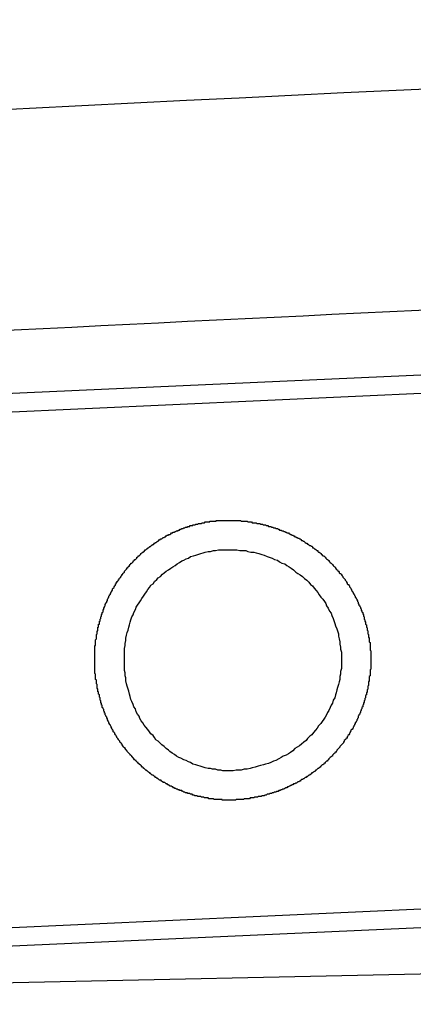
# Model space of a CAD drawing. Extents: x 342 to 8990, y 80 to 6566.
# Drawn here: x 8003 to 8008, y 5010 to 5023 of the extents above; entities that cross this region are included whole.
import ezdxf

# ---------------------------------------------------------------- set-up
doc = ezdxf.new("R2010")
doc.units = 0
doc.header["$LTSCALE"] = 250
doc.layers.add('SJC', color=1, linetype='CONTINUOUS')
doc.layers.add('SJC2', color=7, linetype='CONTINUOUS')

msp = doc.modelspace()

# ---------------------------------------------------------------- linework, layer by layer
at = {"layer": 'SJC'}
for p, q in [((8030.175, 5019.484), (7986.01, 5017.482)), ((8030.186, 5019.234), (7986.021, 5017.232)), ((8030.503, 5012.241), (7986.338, 5010.239)), ((8030.514, 5011.991), (7986.349, 5009.99)), ((8036.719, 5010.975), (7989.451, 5009.947))]:
    msp.add_line(p, q, dxfattribs=at)
for points in [[(8005.83, 5012.72, 0), (8005.82, 5012.72, 0), (8005.82, 5012.72, 0), (8005.81, 5012.72, 0), (8005.8, 5012.72, 0), (8005.79, 5012.72, 0), (8005.79, 5012.72, 0), (8005.78, 5012.72, 0), (8005.77, 5012.72, 0), (8005.76, 5012.72, 0), (8005.76, 5012.72, 0), (8005.75, 5012.72, 0), (8005.74, 5012.72, 0), (8005.73, 5012.72, 0), (8005.73, 5012.72, 0), (8005.72, 5012.72, 0), (8005.71, 5012.72, 0), (8005.7, 5012.72, 0), (8005.69, 5012.72, 0), (8005.69, 5012.72, 0), (8005.68, 5012.72, 0), (8005.67, 5012.72, 0), (8005.66, 5012.72, 0), (8005.66, 5012.73, 0), (8005.65, 5012.73, 0), (8005.64, 5012.73, 0), (8005.63, 5012.73, 0), (8005.63, 5012.73, 0), (8005.62, 5012.73, 0), (8005.61, 5012.73, 0), (8005.6, 5012.73, 0), (8005.59, 5012.73, 0), (8005.59, 5012.73, 0), (8005.58, 5012.73, 0), (8005.57, 5012.73, 0), (8005.56, 5012.73, 0), (8005.56, 5012.73, 0), (8005.55, 5012.73, 0), (8005.54, 5012.74, 0), (8005.53, 5012.74, 0), (8005.52, 5012.74, 0), (8005.52, 5012.74, 0), (8005.51, 5012.74, 0), (8005.5, 5012.74, 0), (8005.49, 5012.74, 0), (8005.49, 5012.74, 0), (8005.48, 5012.74, 0), (8005.47, 5012.75, 0), (8005.46, 5012.75, 0), (8005.45, 5012.75, 0), (8005.45, 5012.75, 0), (8005.44, 5012.75, 0), (8005.43, 5012.75, 0), (8005.42, 5012.75, 0), (8005.41, 5012.76, 0), (8005.41, 5012.76, 0), (8005.4, 5012.76, 0), (8005.39, 5012.76, 0), (8005.38, 5012.76, 0), (8005.38, 5012.76, 0), (8005.37, 5012.77, 0), (8005.36, 5012.77, 0), (8005.35, 5012.77, 0), (8005.34, 5012.77, 0), (8005.34, 5012.77, 0), (8005.33, 5012.77, 0), (8005.32, 5012.78, 0), (8005.31, 5012.78, 0), (8005.3, 5012.78, 0), (8005.3, 5012.78, 0), (8005.29, 5012.78, 0), (8005.28, 5012.79, 0), (8005.27, 5012.79, 0), (8005.26, 5012.79, 0), (8005.26, 5012.79, 0), (8005.25, 5012.8, 0), (8005.24, 5012.8, 0), (8005.23, 5012.8, 0), (8005.23, 5012.8, 0), (8005.22, 5012.81, 0), (8005.21, 5012.81, 0), (8005.2, 5012.81, 0), (8005.19, 5012.81, 0), (8005.19, 5012.82, 0), (8005.18, 5012.82, 0), (8005.17, 5012.82, 0), (8005.16, 5012.82, 0), (8005.15, 5012.83, 0), (8005.15, 5012.83, 0), (8005.14, 5012.83, 0), (8005.13, 5012.84, 0), (8005.12, 5012.84, 0), (8005.12, 5012.84, 0), (8005.11, 5012.85, 0), (8005.1, 5012.85, 0), (8005.09, 5012.85, 0), (8005.08, 5012.85, 0), (8005.08, 5012.86, 0), (8005.07, 5012.86, 0), (8005.06, 5012.86, 0), (8005.05, 5012.87, 0), (8005.05, 5012.87, 0), (8005.04, 5012.87, 0), (8005.03, 5012.88, 0), (8005.02, 5012.88, 0), (8005.01, 5012.88, 0), (8005.01, 5012.89, 0), (8005, 5012.89, 0), (8004.99, 5012.9, 0), (8004.98, 5012.9, 0), (8004.98, 5012.9, 0), (8004.97, 5012.91, 0), (8004.96, 5012.91, 0), (8004.95, 5012.91, 0), (8004.95, 5012.92, 0), (8004.94, 5012.92, 0), (8004.93, 5012.93, 0), (8004.92, 5012.93, 0), (8004.92, 5012.93, 0), (8004.91, 5012.94, 0), (8004.9, 5012.94, 0), (8004.89, 5012.95, 0), (8004.89, 5012.95, 0), (8004.88, 5012.96, 0), (8004.87, 5012.96, 0), (8004.86, 5012.96, 0), (8004.86, 5012.97, 0), (8004.85, 5012.97, 0), (8004.84, 5012.98, 0), (8004.83, 5012.98, 0), (8004.83, 5012.99, 0), (8004.82, 5012.99, 0), (8004.81, 5012.99, 0), (8004.8, 5013, 0), (8004.8, 5013, 0), (8004.79, 5013.01, 0), (8004.78, 5013.01, 0), (8004.78, 5013.02, 0), (8004.77, 5013.02, 0), (8004.76, 5013.03, 0), (8004.75, 5013.03, 0), (8004.75, 5013.04, 0), (8004.74, 5013.04, 0), (8004.73, 5013.05, 0), (8004.73, 5013.05, 0), (8004.72, 5013.06, 0), (8004.71, 5013.06, 0), (8004.7, 5013.07, 0), (8004.7, 5013.07, 0), (8004.69, 5013.08, 0), (8004.68, 5013.08, 0), (8004.68, 5013.09, 0), (8004.67, 5013.09, 0), (8004.66, 5013.1, 0), (8004.66, 5013.1, 0), (8004.65, 5013.11, 0), (8004.64, 5013.12, 0), (8004.63, 5013.12, 0), (8004.63, 5013.13, 0), (8004.62, 5013.13, 0), (8004.61, 5013.14, 0), (8004.61, 5013.14, 0), (8004.6, 5013.15, 0), (8004.59, 5013.15, 0), (8004.59, 5013.16, 0), (8004.58, 5013.17, 0), (8004.57, 5013.17, 0), (8004.57, 5013.18, 0), (8004.56, 5013.18, 0), (8004.56, 5013.19, 0), (8004.55, 5013.2, 0), (8004.54, 5013.2, 0), (8004.54, 5013.21, 0), (8004.53, 5013.21, 0), (8004.52, 5013.22, 0), (8004.52, 5013.23, 0), (8004.51, 5013.23, 0), (8004.5, 5013.24, 0), (8004.5, 5013.24, 0), (8004.49, 5013.25, 0), (8004.49, 5013.26, 0), (8004.48, 5013.26, 0), (8004.47, 5013.27, 0), (8004.47, 5013.27, 0), (8004.46, 5013.28, 0), (8004.46, 5013.29, 0), (8004.45, 5013.29, 0), (8004.44, 5013.3, 0), (8004.44, 5013.31, 0), (8004.43, 5013.31, 0), (8004.43, 5013.32, 0), (8004.42, 5013.33, 0), (8004.41, 5013.33, 0), (8004.41, 5013.34, 0), (8004.4, 5013.35, 0), (8004.4, 5013.35, 0), (8004.39, 5013.36, 0), (8004.38, 5013.37, 0), (8004.38, 5013.37, 0), (8004.37, 5013.38, 0), (8004.37, 5013.39, 0), (8004.36, 5013.39, 0), (8004.36, 5013.4, 0), (8004.35, 5013.41, 0), (8004.35, 5013.41, 0), (8004.34, 5013.42, 0), (8004.34, 5013.43, 0), (8004.33, 5013.43, 0), (8004.32, 5013.44, 0), (8004.32, 5013.45, 0), (8004.31, 5013.45, 0), (8004.31, 5013.46, 0), (8004.3, 5013.47, 0), (8004.3, 5013.48, 0), (8004.29, 5013.48, 0), (8004.29, 5013.49, 0), (8004.28, 5013.5, 0), (8004.28, 5013.5, 0), (8004.27, 5013.51, 0), (8004.27, 5013.52, 0), (8004.26, 5013.53, 0), (8004.26, 5013.53, 0), (8004.25, 5013.54, 0), (8004.25, 5013.55, 0), (8004.24, 5013.55, 0), (8004.24, 5013.56, 0), (8004.23, 5013.57, 0), (8004.23, 5013.58, 0), (8004.23, 5013.58, 0), (8004.22, 5013.59, 0), (8004.22, 5013.6, 0), (8004.21, 5013.61, 0), (8004.21, 5013.61, 0), (8004.2, 5013.62, 0), (8004.2, 5013.63, 0), (8004.19, 5013.64, 0), (8004.19, 5013.64, 0), (8004.18, 5013.65, 0), (8004.18, 5013.66, 0), (8004.18, 5013.67, 0), (8004.17, 5013.67, 0), (8004.17, 5013.68, 0), (8004.16, 5013.69, 0), (8004.16, 5013.7, 0), (8004.16, 5013.7, 0), (8004.15, 5013.71, 0), (8004.15, 5013.72, 0), (8004.14, 5013.73, 0), (8004.14, 5013.73, 0), (8004.14, 5013.74, 0), (8004.13, 5013.75, 0), (8004.13, 5013.76, 0), (8004.12, 5013.76, 0), (8004.12, 5013.77, 0), (8004.12, 5013.78, 0), (8004.11, 5013.79, 0), (8004.11, 5013.79, 0), (8004.11, 5013.8, 0), (8004.1, 5013.81, 0), (8004.1, 5013.82, 0), (8004.1, 5013.83, 0), (8004.09, 5013.83, 0), (8004.09, 5013.84, 0), (8004.09, 5013.85, 0), (8004.08, 5013.86, 0), (8004.08, 5013.86, 0), (8004.08, 5013.87, 0), (8004.07, 5013.88, 0), (8004.07, 5013.89, 0), (8004.07, 5013.9, 0), (8004.06, 5013.9, 0), (8004.06, 5013.91, 0), (8004.06, 5013.92, 0), (8004.05, 5013.93, 0), (8004.05, 5013.93, 0), (8004.05, 5013.94, 0), (8004.05, 5013.95, 0), (8004.04, 5013.96, 0), (8004.04, 5013.97, 0), (8004.04, 5013.97, 0), (8004.03, 5013.98, 0), (8004.03, 5013.99, 0), (8004.03, 5014, 0), (8004.03, 5014.01, 0), (8004.02, 5014.01, 0), (8004.02, 5014.02, 0), (8004.02, 5014.03, 0), (8004.02, 5014.04, 0), (8004.01, 5014.04, 0), (8004.01, 5014.05, 0), (8004.01, 5014.06, 0), (8004.01, 5014.07, 0), (8004, 5014.08, 0), (8004, 5014.08, 0), (8004, 5014.09, 0), (8004, 5014.1, 0), (8004, 5014.11, 0), (8003.99, 5014.12, 0), (8003.99, 5014.12, 0), (8003.99, 5014.13, 0), (8003.99, 5014.14, 0), (8003.99, 5014.15, 0), (8003.98, 5014.16, 0), (8003.98, 5014.16, 0), (8003.98, 5014.17, 0), (8003.98, 5014.18, 0), (8003.98, 5014.19, 0), (8003.97, 5014.19, 0), (8003.97, 5014.2, 0), (8003.97, 5014.21, 0), (8003.97, 5014.22, 0), (8003.97, 5014.23, 0), (8003.97, 5014.23, 0), (8003.96, 5014.24, 0), (8003.96, 5014.25, 0), (8003.96, 5014.26, 0), (8003.96, 5014.27, 0), (8003.96, 5014.27, 0), (8003.96, 5014.28, 0), (8003.96, 5014.29, 0), (8003.95, 5014.3, 0), (8003.95, 5014.3, 0), (8003.95, 5014.31, 0), (8003.95, 5014.32, 0), (8003.95, 5014.33, 0), (8003.95, 5014.34, 0), (8003.95, 5014.34, 0), (8003.95, 5014.35, 0), (8003.94, 5014.36, 0), (8003.94, 5014.37, 0), (8003.94, 5014.38, 0), (8003.94, 5014.38, 0), (8003.94, 5014.39, 0), (8003.94, 5014.4, 0), (8003.94, 5014.41, 0), (8003.94, 5014.41, 0), (8003.94, 5014.42, 0), (8003.94, 5014.43, 0), (8003.93, 5014.44, 0), (8003.93, 5014.44, 0), (8003.93, 5014.45, 0), (8003.93, 5014.46, 0), (8003.93, 5014.47, 0), (8003.93, 5014.48, 0), (8003.93, 5014.48, 0), (8003.93, 5014.49, 0), (8003.93, 5014.5, 0), (8003.93, 5014.51, 0), (8003.93, 5014.51, 0), (8003.93, 5014.52, 0), (8003.93, 5014.53, 0), (8003.93, 5014.54, 0), (8003.93, 5014.54, 0), (8003.93, 5014.55, 0), (8003.93, 5014.56, 0), (8003.93, 5014.57, 0), (8003.93, 5014.57, 0), (8003.93, 5014.58, 0), (8003.93, 5014.59, 0), (8003.93, 5014.6, 0), (8003.93, 5014.6, 0), (8003.93, 5014.61, 0), (8003.93, 5014.62, 0), (8003.93, 5014.63, 0), (8003.93, 5014.64, 0), (8003.93, 5014.64, 0), (8003.93, 5014.65, 0), (8003.93, 5014.66, 0), (8003.93, 5014.67, 0), (8003.93, 5014.67, 0), (8003.93, 5014.68, 0), (8003.93, 5014.69, 0), (8003.93, 5014.7, 0), (8003.93, 5014.71, 0), (8003.93, 5014.71, 0), (8003.93, 5014.72, 0), (8003.93, 5014.73, 0), (8003.93, 5014.74, 0), (8003.93, 5014.74, 0), (8003.93, 5014.75, 0), (8003.93, 5014.76, 0), (8003.93, 5014.77, 0), (8003.93, 5014.78, 0), (8003.93, 5014.78, 0), (8003.93, 5014.79, 0), (8003.93, 5014.8, 0), (8003.93, 5014.81, 0), (8003.93, 5014.82, 0), (8003.94, 5014.82, 0), (8003.94, 5014.83, 0), (8003.94, 5014.84, 0), (8003.94, 5014.85, 0), (8003.94, 5014.86, 0), (8003.94, 5014.86, 0), (8003.94, 5014.87, 0), (8003.94, 5014.88, 0), (8003.94, 5014.89, 0), (8003.94, 5014.9, 0), (8003.94, 5014.9, 0), (8003.95, 5014.91, 0), (8003.95, 5014.92, 0), (8003.95, 5014.93, 0), (8003.95, 5014.94, 0), (8003.95, 5014.94, 0), (8003.95, 5014.95, 0), (8003.95, 5014.96, 0), (8003.95, 5014.97, 0), (8003.96, 5014.98, 0), (8003.96, 5014.98, 0), (8003.96, 5014.99, 0), (8003.96, 5015, 0), (8003.96, 5015.01, 0), (8003.96, 5015.02, 0), (8003.97, 5015.02, 0), (8003.97, 5015.03, 0), (8003.97, 5015.04, 0), (8003.97, 5015.05, 0), (8003.97, 5015.06, 0), (8003.97, 5015.07, 0), (8003.98, 5015.07, 0), (8003.98, 5015.08, 0), (8003.98, 5015.09, 0), (8003.98, 5015.1, 0), (8003.98, 5015.11, 0), (8003.99, 5015.11, 0), (8003.99, 5015.12, 0), (8003.99, 5015.13, 0), (8003.99, 5015.14, 0), (8003.99, 5015.15, 0), (8004, 5015.15, 0), (8004, 5015.16, 0), (8004, 5015.17, 0), (8004, 5015.18, 0), (8004.01, 5015.19, 0), (8004.01, 5015.19, 0), (8004.01, 5015.2, 0), (8004.01, 5015.21, 0), (8004.02, 5015.22, 0), (8004.02, 5015.23, 0), (8004.02, 5015.23, 0), (8004.02, 5015.24, 0), (8004.03, 5015.25, 0), (8004.03, 5015.26, 0), (8004.03, 5015.27, 0), (8004.03, 5015.27, 0), (8004.04, 5015.28, 0), (8004.04, 5015.29, 0), (8004.04, 5015.3, 0), (8004.04, 5015.31, 0), (8004.05, 5015.31, 0), (8004.05, 5015.32, 0), (8004.05, 5015.33, 0), (8004.06, 5015.34, 0), (8004.06, 5015.35, 0), (8004.06, 5015.35, 0), (8004.07, 5015.36, 0), (8004.07, 5015.37, 0), (8004.07, 5015.38, 0), (8004.08, 5015.39, 0), (8004.08, 5015.39, 0), (8004.08, 5015.4, 0), (8004.09, 5015.41, 0), (8004.09, 5015.42, 0), (8004.09, 5015.43, 0), (8004.1, 5015.43, 0), (8004.1, 5015.44, 0), (8004.1, 5015.45, 0), (8004.11, 5015.46, 0), (8004.11, 5015.47, 0), (8004.11, 5015.47, 0), (8004.12, 5015.48, 0), (8004.12, 5015.49, 0), (8004.13, 5015.5, 0), (8004.13, 5015.5, 0), (8004.13, 5015.51, 0), (8004.14, 5015.52, 0), (8004.14, 5015.53, 0), (8004.15, 5015.54, 0), (8004.15, 5015.54, 0), (8004.15, 5015.55, 0), (8004.16, 5015.56, 0), (8004.16, 5015.57, 0), (8004.17, 5015.57, 0), (8004.17, 5015.58, 0), (8004.17, 5015.59, 0), (8004.18, 5015.6, 0), (8004.18, 5015.6, 0), (8004.19, 5015.61, 0), (8004.19, 5015.62, 0), (8004.2, 5015.63, 0), (8004.2, 5015.63, 0), (8004.21, 5015.64, 0), (8004.21, 5015.65, 0), (8004.21, 5015.66, 0), (8004.22, 5015.66, 0), (8004.22, 5015.67, 0), (8004.23, 5015.68, 0), (8004.23, 5015.69, 0), (8004.24, 5015.69, 0), (8004.24, 5015.7, 0), (8004.25, 5015.71, 0), (8004.25, 5015.72, 0), (8004.26, 5015.72, 0), (8004.26, 5015.73, 0), (8004.27, 5015.74, 0), (8004.27, 5015.74, 0), (8004.28, 5015.75, 0), (8004.28, 5015.76, 0), (8004.29, 5015.77, 0), (8004.29, 5015.77, 0), (8004.3, 5015.78, 0), (8004.3, 5015.79, 0), (8004.31, 5015.79, 0), (8004.31, 5015.8, 0), (8004.32, 5015.81, 0), (8004.32, 5015.81, 0), (8004.33, 5015.82, 0), (8004.33, 5015.83, 0), (8004.34, 5015.84, 0), (8004.34, 5015.84, 0), (8004.35, 5015.85, 0), (8004.36, 5015.86, 0), (8004.36, 5015.86, 0), (8004.37, 5015.87, 0), (8004.37, 5015.88, 0), (8004.38, 5015.88, 0), (8004.38, 5015.89, 0), (8004.39, 5015.9, 0), (8004.4, 5015.9, 0), (8004.4, 5015.91, 0), (8004.41, 5015.92, 0), (8004.41, 5015.92, 0), (8004.42, 5015.93, 0), (8004.42, 5015.94, 0), (8004.43, 5015.94, 0), (8004.44, 5015.95, 0), (8004.44, 5015.95, 0), (8004.45, 5015.96, 0), (8004.45, 5015.97, 0), (8004.46, 5015.97, 0), (8004.47, 5015.98, 0), (8004.47, 5015.99, 0), (8004.48, 5015.99, 0), (8004.49, 5016, 0), (8004.49, 5016, 0), (8004.5, 5016.01, 0), (8004.5, 5016.02, 0), (8004.51, 5016.02, 0), (8004.52, 5016.03, 0), (8004.52, 5016.04, 0), (8004.53, 5016.04, 0), (8004.54, 5016.05, 0), (8004.54, 5016.05, 0), (8004.55, 5016.06, 0), (8004.55, 5016.06, 0), (8004.56, 5016.07, 0), (8004.57, 5016.08, 0), (8004.57, 5016.08, 0), (8004.58, 5016.09, 0), (8004.59, 5016.09, 0), (8004.59, 5016.1, 0), (8004.6, 5016.1, 0), (8004.61, 5016.11, 0), (8004.61, 5016.12, 0), (8004.62, 5016.12, 0), (8004.63, 5016.13, 0), (8004.63, 5016.13, 0), (8004.64, 5016.14, 0), (8004.65, 5016.14, 0), (8004.65, 5016.15, 0), (8004.66, 5016.15, 0), (8004.67, 5016.16, 0), (8004.68, 5016.16, 0), (8004.68, 5016.17, 0), (8004.69, 5016.17, 0), (8004.7, 5016.18, 0), (8004.7, 5016.18, 0), (8004.71, 5016.19, 0), (8004.72, 5016.19, 0), (8004.72, 5016.2, 0), (8004.73, 5016.2, 0), (8004.74, 5016.21, 0), (8004.75, 5016.21, 0), (8004.75, 5016.22, 0), (8004.76, 5016.22, 0), (8004.77, 5016.23, 0), (8004.77, 5016.23, 0), (8004.78, 5016.24, 0), (8004.79, 5016.24, 0), (8004.8, 5016.25, 0), (8004.8, 5016.25, 0), (8004.81, 5016.26, 0), (8004.82, 5016.26, 0), (8004.82, 5016.27, 0), (8004.83, 5016.27, 0), (8004.84, 5016.27, 0), (8004.85, 5016.28, 0), (8004.85, 5016.28, 0), (8004.86, 5016.29, 0), (8004.87, 5016.29, 0), (8004.88, 5016.3, 0), (8004.88, 5016.3, 0), (8004.89, 5016.3, 0), (8004.9, 5016.31, 0), (8004.9, 5016.31, 0), (8004.91, 5016.32, 0), (8004.92, 5016.32, 0), (8004.93, 5016.32, 0), (8004.93, 5016.33, 0), (8004.94, 5016.33, 0), (8004.95, 5016.33, 0), (8004.96, 5016.34, 0), (8004.96, 5016.34, 0), (8004.97, 5016.35, 0), (8004.98, 5016.35, 0), (8004.99, 5016.35, 0), (8004.99, 5016.36, 0), (8005, 5016.36, 0), (8005.01, 5016.36, 0), (8005.02, 5016.37, 0), (8005.03, 5016.37, 0), (8005.03, 5016.37, 0), (8005.04, 5016.38, 0), (8005.05, 5016.38, 0), (8005.06, 5016.38, 0), (8005.06, 5016.39, 0), (8005.07, 5016.39, 0), (8005.08, 5016.39, 0), (8005.09, 5016.4, 0), (8005.09, 5016.4, 0), (8005.1, 5016.4, 0), (8005.11, 5016.41, 0), (8005.12, 5016.41, 0), (8005.12, 5016.41, 0), (8005.13, 5016.41, 0), (8005.14, 5016.42, 0), (8005.15, 5016.42, 0), (8005.15, 5016.42, 0), (8005.16, 5016.43, 0), (8005.17, 5016.43, 0), (8005.18, 5016.43, 0), (8005.19, 5016.43, 0), (8005.19, 5016.44, 0), (8005.2, 5016.44, 0), (8005.21, 5016.44, 0), (8005.22, 5016.44, 0), (8005.22, 5016.45, 0), (8005.23, 5016.45, 0), (8005.24, 5016.45, 0), (8005.25, 5016.45, 0), (8005.26, 5016.45, 0), (8005.26, 5016.46, 0), (8005.27, 5016.46, 0), (8005.28, 5016.46, 0), (8005.29, 5016.46, 0), (8005.29, 5016.46, 0), (8005.3, 5016.47, 0), (8005.31, 5016.47, 0), (8005.32, 5016.47, 0), (8005.32, 5016.47, 0), (8005.33, 5016.47, 0), (8005.34, 5016.48, 0), (8005.35, 5016.48, 0), (8005.36, 5016.48, 0), (8005.36, 5016.48, 0), (8005.37, 5016.48, 0), (8005.38, 5016.48, 0), (8005.39, 5016.49, 0), (8005.39, 5016.49, 0), (8005.4, 5016.49, 0), (8005.41, 5016.49, 0), (8005.42, 5016.49, 0), (8005.42, 5016.49, 0), (8005.43, 5016.5, 0), (8005.44, 5016.5, 0), (8005.45, 5016.5, 0), (8005.45, 5016.5, 0), (8005.46, 5016.5, 0), (8005.47, 5016.5, 0), (8005.48, 5016.5, 0), (8005.49, 5016.5, 0), (8005.49, 5016.51, 0), (8005.5, 5016.51, 0), (8005.51, 5016.51, 0), (8005.52, 5016.51, 0), (8005.52, 5016.51, 0), (8005.53, 5016.51, 0), (8005.54, 5016.51, 0), (8005.55, 5016.51, 0), (8005.55, 5016.51, 0), (8005.56, 5016.51, 0), (8005.57, 5016.51, 0), (8005.58, 5016.51, 0), (8005.58, 5016.52, 0), (8005.59, 5016.52, 0), (8005.6, 5016.52, 0), (8005.61, 5016.52, 0), (8005.61, 5016.52, 0), (8005.62, 5016.52, 0), (8005.63, 5016.52, 0), (8005.64, 5016.52, 0), (8005.64, 5016.52, 0), (8005.65, 5016.52, 0), (8005.66, 5016.52, 0)], [(8005.66, 5016.52, 0), (8005.67, 5016.52, 0), (8005.68, 5016.52, 0), (8005.69, 5016.52, 0), (8005.7, 5016.52, 0), (8005.71, 5016.52, 0), (8005.72, 5016.52, 0), (8005.72, 5016.52, 0), (8005.73, 5016.52, 0), (8005.74, 5016.52, 0), (8005.75, 5016.52, 0), (8005.76, 5016.52, 0), (8005.77, 5016.52, 0), (8005.78, 5016.52, 0), (8005.79, 5016.52, 0), (8005.8, 5016.52, 0), (8005.81, 5016.52, 0), (8005.82, 5016.52, 0), (8005.83, 5016.52, 0), (8005.84, 5016.52, 0), (8005.85, 5016.52, 0), (8005.86, 5016.52, 0), (8005.87, 5016.52, 0), (8005.88, 5016.52, 0), (8005.89, 5016.52, 0), (8005.9, 5016.52, 0), (8005.91, 5016.52, 0), (8005.92, 5016.51, 0), (8005.93, 5016.51, 0), (8005.94, 5016.51, 0), (8005.95, 5016.51, 0), (8005.96, 5016.51, 0), (8005.97, 5016.51, 0), (8005.98, 5016.51, 0), (8005.99, 5016.51, 0), (8006, 5016.51, 0), (8006.01, 5016.5, 0), (8006.02, 5016.5, 0), (8006.03, 5016.5, 0), (8006.04, 5016.5, 0), (8006.05, 5016.5, 0), (8006.06, 5016.5, 0), (8006.07, 5016.49, 0), (8006.08, 5016.49, 0), (8006.09, 5016.49, 0), (8006.1, 5016.49, 0), (8006.11, 5016.49, 0), (8006.12, 5016.49, 0), (8006.13, 5016.48, 0), (8006.14, 5016.48, 0), (8006.15, 5016.48, 0), (8006.16, 5016.48, 0), (8006.17, 5016.48, 0), (8006.18, 5016.47, 0), (8006.19, 5016.47, 0), (8006.2, 5016.47, 0), (8006.21, 5016.47, 0), (8006.22, 5016.46, 0), (8006.23, 5016.46, 0), (8006.24, 5016.46, 0), (8006.25, 5016.46, 0), (8006.26, 5016.45, 0), (8006.27, 5016.45, 0), (8006.28, 5016.45, 0), (8006.29, 5016.44, 0), (8006.3, 5016.44, 0), (8006.31, 5016.44, 0), (8006.32, 5016.44, 0), (8006.33, 5016.43, 0), (8006.34, 5016.43, 0), (8006.35, 5016.43, 0), (8006.36, 5016.42, 0), (8006.37, 5016.42, 0), (8006.38, 5016.42, 0), (8006.39, 5016.41, 0), (8006.4, 5016.41, 0), (8006.41, 5016.41, 0), (8006.42, 5016.4, 0), (8006.43, 5016.4, 0), (8006.44, 5016.39, 0), (8006.45, 5016.39, 0), (8006.46, 5016.39, 0), (8006.47, 5016.38, 0), (8006.48, 5016.38, 0), (8006.49, 5016.38, 0), (8006.5, 5016.37, 0), (8006.51, 5016.37, 0), (8006.52, 5016.36, 0), (8006.53, 5016.36, 0), (8006.54, 5016.35, 0), (8006.55, 5016.35, 0), (8006.56, 5016.35, 0), (8006.57, 5016.34, 0), (8006.58, 5016.34, 0), (8006.59, 5016.33, 0), (8006.6, 5016.33, 0), (8006.61, 5016.32, 0), (8006.62, 5016.32, 0), (8006.63, 5016.31, 0), (8006.64, 5016.31, 0), (8006.65, 5016.3, 0), (8006.66, 5016.3, 0), (8006.67, 5016.29, 0), (8006.68, 5016.29, 0), (8006.69, 5016.28, 0), (8006.7, 5016.28, 0), (8006.71, 5016.27, 0), (8006.72, 5016.27, 0), (8006.73, 5016.26, 0), (8006.74, 5016.25, 0), (8006.75, 5016.25, 0), (8006.76, 5016.24, 0), (8006.77, 5016.24, 0), (8006.78, 5016.23, 0), (8006.78, 5016.23, 0), (8006.79, 5016.22, 0), (8006.8, 5016.21, 0), (8006.81, 5016.21, 0), (8006.82, 5016.2, 0), (8006.83, 5016.2, 0), (8006.84, 5016.19, 0), (8006.85, 5016.18, 0), (8006.86, 5016.18, 0), (8006.87, 5016.17, 0), (8006.88, 5016.17, 0), (8006.89, 5016.16, 0), (8006.89, 5016.15, 0), (8006.9, 5016.15, 0), (8006.91, 5016.14, 0), (8006.92, 5016.13, 0), (8006.93, 5016.13, 0), (8006.94, 5016.12, 0), (8006.95, 5016.11, 0), (8006.96, 5016.11, 0), (8006.96, 5016.1, 0), (8006.97, 5016.09, 0), (8006.98, 5016.09, 0), (8006.99, 5016.08, 0), (8007, 5016.07, 0), (8007.01, 5016.06, 0), (8007.02, 5016.06, 0), (8007.02, 5016.05, 0), (8007.03, 5016.04, 0), (8007.04, 5016.04, 0), (8007.05, 5016.03, 0), (8007.06, 5016.02, 0), (8007.07, 5016.01, 0), (8007.07, 5016.01, 0), (8007.08, 5016, 0), (8007.09, 5015.99, 0), (8007.1, 5015.98, 0), (8007.11, 5015.98, 0), (8007.11, 5015.97, 0), (8007.12, 5015.96, 0), (8007.13, 5015.95, 0), (8007.14, 5015.94, 0), (8007.14, 5015.94, 0), (8007.15, 5015.93, 0), (8007.16, 5015.92, 0), (8007.17, 5015.91, 0), (8007.18, 5015.9, 0), (8007.18, 5015.9, 0), (8007.19, 5015.89, 0), (8007.2, 5015.88, 0), (8007.2, 5015.87, 0), (8007.21, 5015.86, 0), (8007.22, 5015.85, 0), (8007.23, 5015.85, 0), (8007.23, 5015.84, 0), (8007.24, 5015.83, 0), (8007.25, 5015.82, 0), (8007.25, 5015.81, 0), (8007.26, 5015.8, 0), (8007.27, 5015.8, 0), (8007.28, 5015.79, 0), (8007.28, 5015.78, 0), (8007.29, 5015.77, 0), (8007.3, 5015.76, 0), (8007.3, 5015.75, 0), (8007.31, 5015.74, 0), (8007.31, 5015.74, 0), (8007.32, 5015.73, 0), (8007.33, 5015.72, 0), (8007.33, 5015.71, 0), (8007.34, 5015.7, 0), (8007.35, 5015.69, 0), (8007.35, 5015.68, 0), (8007.36, 5015.67, 0), (8007.36, 5015.66, 0), (8007.37, 5015.65, 0), (8007.38, 5015.65, 0), (8007.38, 5015.64, 0), (8007.39, 5015.63, 0), (8007.39, 5015.62, 0), (8007.4, 5015.61, 0), (8007.41, 5015.6, 0), (8007.41, 5015.59, 0), (8007.42, 5015.58, 0), (8007.42, 5015.57, 0), (8007.43, 5015.56, 0), (8007.43, 5015.55, 0), (8007.44, 5015.54, 0), (8007.44, 5015.53, 0), (8007.45, 5015.53, 0), (8007.45, 5015.52, 0), (8007.46, 5015.51, 0), (8007.46, 5015.5, 0), (8007.47, 5015.49, 0), (8007.47, 5015.48, 0), (8007.48, 5015.47, 0), (8007.48, 5015.46, 0), (8007.49, 5015.45, 0), (8007.49, 5015.44, 0), (8007.5, 5015.43, 0), (8007.5, 5015.42, 0), (8007.51, 5015.41, 0), (8007.51, 5015.4, 0), (8007.51, 5015.39, 0), (8007.52, 5015.38, 0), (8007.52, 5015.37, 0), (8007.53, 5015.36, 0), (8007.53, 5015.35, 0), (8007.54, 5015.34, 0), (8007.54, 5015.33, 0), (8007.54, 5015.33, 0), (8007.55, 5015.32, 0), (8007.55, 5015.31, 0), (8007.55, 5015.3, 0), (8007.56, 5015.29, 0), (8007.56, 5015.28, 0), (8007.57, 5015.27, 0), (8007.57, 5015.26, 0), (8007.57, 5015.25, 0), (8007.58, 5015.24, 0), (8007.58, 5015.23, 0), (8007.58, 5015.22, 0), (8007.59, 5015.21, 0), (8007.59, 5015.2, 0), (8007.59, 5015.19, 0), (8007.59, 5015.18, 0), (8007.6, 5015.17, 0), (8007.6, 5015.16, 0), (8007.6, 5015.15, 0), (8007.61, 5015.14, 0), (8007.61, 5015.13, 0), (8007.61, 5015.12, 0), (8007.61, 5015.11, 0), (8007.62, 5015.1, 0), (8007.62, 5015.09, 0), (8007.62, 5015.08, 0), (8007.62, 5015.07, 0), (8007.63, 5015.06, 0), (8007.63, 5015.05, 0), (8007.63, 5015.04, 0), (8007.63, 5015.03, 0), (8007.64, 5015.02, 0), (8007.64, 5015.01, 0), (8007.64, 5015, 0), (8007.64, 5014.99, 0), (8007.64, 5014.98, 0), (8007.65, 5014.97, 0), (8007.65, 5014.96, 0), (8007.65, 5014.95, 0), (8007.65, 5014.94, 0), (8007.65, 5014.93, 0), (8007.66, 5014.93, 0), (8007.66, 5014.92, 0), (8007.66, 5014.91, 0), (8007.66, 5014.9, 0), (8007.66, 5014.89, 0), (8007.66, 5014.88, 0), (8007.66, 5014.87, 0), (8007.67, 5014.86, 0), (8007.67, 5014.85, 0), (8007.67, 5014.84, 0), (8007.67, 5014.83, 0), (8007.67, 5014.82, 0), (8007.67, 5014.81, 0), (8007.67, 5014.8, 0), (8007.67, 5014.79, 0), (8007.67, 5014.78, 0), (8007.67, 5014.77, 0), (8007.67, 5014.76, 0), (8007.68, 5014.75, 0), (8007.68, 5014.74, 0), (8007.68, 5014.73, 0), (8007.68, 5014.72, 0), (8007.68, 5014.71, 0), (8007.68, 5014.71, 0), (8007.68, 5014.7, 0), (8007.68, 5014.69, 0), (8007.68, 5014.68, 0), (8007.68, 5014.67, 0), (8007.68, 5014.66, 0), (8007.68, 5014.65, 0), (8007.68, 5014.64, 0), (8007.68, 5014.63, 0), (8007.68, 5014.62, 0), (8007.68, 5014.61, 0), (8007.68, 5014.6, 0), (8007.68, 5014.59, 0), (8007.68, 5014.58, 0), (8007.68, 5014.57, 0), (8007.68, 5014.56, 0), (8007.68, 5014.55, 0), (8007.68, 5014.54, 0), (8007.68, 5014.53, 0), (8007.68, 5014.52, 0), (8007.68, 5014.51, 0), (8007.68, 5014.5, 0), (8007.67, 5014.49, 0), (8007.67, 5014.48, 0), (8007.67, 5014.47, 0), (8007.67, 5014.46, 0), (8007.67, 5014.45, 0), (8007.67, 5014.44, 0), (8007.67, 5014.43, 0), (8007.67, 5014.42, 0), (8007.67, 5014.41, 0), (8007.67, 5014.41, 0), (8007.66, 5014.4, 0), (8007.66, 5014.39, 0), (8007.66, 5014.38, 0), (8007.66, 5014.37, 0), (8007.66, 5014.36, 0), (8007.66, 5014.35, 0), (8007.66, 5014.34, 0), (8007.65, 5014.33, 0), (8007.65, 5014.32, 0), (8007.65, 5014.31, 0), (8007.65, 5014.3, 0), (8007.65, 5014.29, 0), (8007.65, 5014.28, 0), (8007.64, 5014.27, 0), (8007.64, 5014.26, 0), (8007.64, 5014.25, 0), (8007.64, 5014.24, 0), (8007.64, 5014.23, 0), (8007.63, 5014.22, 0), (8007.63, 5014.21, 0), (8007.63, 5014.2, 0), (8007.63, 5014.19, 0), (8007.62, 5014.18, 0), (8007.62, 5014.17, 0), (8007.62, 5014.16, 0), (8007.62, 5014.15, 0), (8007.61, 5014.14, 0), (8007.61, 5014.13, 0), (8007.61, 5014.12, 0), (8007.61, 5014.11, 0), (8007.6, 5014.1, 0), (8007.6, 5014.09, 0), (8007.6, 5014.08, 0), (8007.59, 5014.07, 0), (8007.59, 5014.06, 0), (8007.59, 5014.05, 0), (8007.58, 5014.04, 0), (8007.58, 5014.03, 0), (8007.58, 5014.02, 0), (8007.57, 5014.01, 0), (8007.57, 5014, 0), (8007.57, 5013.99, 0), (8007.56, 5013.98, 0), (8007.56, 5013.97, 0), (8007.56, 5013.96, 0), (8007.55, 5013.95, 0), (8007.55, 5013.94, 0), (8007.54, 5013.93, 0), (8007.54, 5013.92, 0), (8007.54, 5013.91, 0), (8007.53, 5013.9, 0), (8007.53, 5013.89, 0), (8007.52, 5013.88, 0), (8007.52, 5013.87, 0), (8007.51, 5013.86, 0), (8007.51, 5013.85, 0), (8007.51, 5013.84, 0), (8007.5, 5013.83, 0), (8007.5, 5013.82, 0), (8007.49, 5013.81, 0), (8007.49, 5013.8, 0), (8007.48, 5013.79, 0), (8007.48, 5013.78, 0), (8007.47, 5013.77, 0), (8007.47, 5013.76, 0), (8007.46, 5013.75, 0), (8007.46, 5013.74, 0), (8007.45, 5013.73, 0), (8007.45, 5013.72, 0), (8007.44, 5013.71, 0), (8007.44, 5013.7, 0), (8007.43, 5013.69, 0), (8007.43, 5013.68, 0), (8007.42, 5013.68, 0), (8007.41, 5013.67, 0), (8007.41, 5013.66, 0), (8007.4, 5013.65, 0), (8007.4, 5013.64, 0), (8007.39, 5013.63, 0), (8007.39, 5013.62, 0), (8007.38, 5013.61, 0), (8007.37, 5013.6, 0), (8007.37, 5013.59, 0), (8007.36, 5013.58, 0), (8007.36, 5013.57, 0), (8007.35, 5013.56, 0), (8007.34, 5013.56, 0), (8007.34, 5013.55, 0), (8007.33, 5013.54, 0), (8007.32, 5013.53, 0), (8007.32, 5013.52, 0), (8007.31, 5013.51, 0), (8007.31, 5013.5, 0), (8007.3, 5013.49, 0), (8007.29, 5013.48, 0), (8007.29, 5013.48, 0), (8007.28, 5013.47, 0), (8007.27, 5013.46, 0), (8007.26, 5013.45, 0), (8007.26, 5013.44, 0), (8007.25, 5013.43, 0), (8007.24, 5013.42, 0), (8007.24, 5013.42, 0), (8007.23, 5013.41, 0), (8007.22, 5013.4, 0), (8007.22, 5013.39, 0), (8007.21, 5013.38, 0), (8007.2, 5013.37, 0), (8007.19, 5013.37, 0), (8007.19, 5013.36, 0), (8007.18, 5013.35, 0), (8007.17, 5013.34, 0), (8007.16, 5013.33, 0), (8007.16, 5013.32, 0), (8007.15, 5013.32, 0), (8007.14, 5013.31, 0), (8007.13, 5013.3, 0), (8007.12, 5013.29, 0), (8007.12, 5013.29, 0), (8007.11, 5013.28, 0), (8007.1, 5013.27, 0), (8007.09, 5013.26, 0), (8007.09, 5013.25, 0), (8007.08, 5013.25, 0), (8007.07, 5013.24, 0), (8007.06, 5013.23, 0), (8007.05, 5013.22, 0), (8007.04, 5013.22, 0), (8007.04, 5013.21, 0), (8007.03, 5013.2, 0), (8007.02, 5013.2, 0), (8007.01, 5013.19, 0), (8007, 5013.18, 0), (8006.99, 5013.17, 0), (8006.99, 5013.17, 0), (8006.98, 5013.16, 0), (8006.97, 5013.15, 0), (8006.96, 5013.15, 0), (8006.95, 5013.14, 0), (8006.94, 5013.13, 0), (8006.93, 5013.13, 0), (8006.93, 5013.12, 0), (8006.92, 5013.11, 0), (8006.91, 5013.11, 0), (8006.9, 5013.1, 0), (8006.89, 5013.09, 0), (8006.88, 5013.09, 0), (8006.87, 5013.08, 0), (8006.86, 5013.07, 0), (8006.85, 5013.07, 0), (8006.85, 5013.06, 0), (8006.84, 5013.06, 0), (8006.83, 5013.05, 0), (8006.82, 5013.04, 0), (8006.81, 5013.04, 0), (8006.8, 5013.03, 0), (8006.79, 5013.03, 0), (8006.78, 5013.02, 0), (8006.77, 5013.01, 0), (8006.76, 5013.01, 0), (8006.75, 5013, 0), (8006.74, 5013, 0), (8006.73, 5012.99, 0), (8006.73, 5012.99, 0), (8006.72, 5012.98, 0), (8006.71, 5012.98, 0), (8006.7, 5012.97, 0), (8006.69, 5012.97, 0), (8006.68, 5012.96, 0), (8006.67, 5012.95, 0), (8006.66, 5012.95, 0), (8006.65, 5012.94, 0), (8006.64, 5012.94, 0), (8006.63, 5012.94, 0), (8006.62, 5012.93, 0), (8006.61, 5012.93, 0), (8006.6, 5012.92, 0), (8006.59, 5012.92, 0), (8006.58, 5012.91, 0), (8006.57, 5012.91, 0), (8006.56, 5012.9, 0), (8006.55, 5012.9, 0), (8006.54, 5012.89, 0), (8006.53, 5012.89, 0), (8006.52, 5012.89, 0), (8006.51, 5012.88, 0), (8006.51, 5012.88, 0), (8006.5, 5012.87, 0), (8006.49, 5012.87, 0), (8006.48, 5012.87, 0), (8006.47, 5012.86, 0), (8006.46, 5012.86, 0), (8006.45, 5012.85, 0), (8006.44, 5012.85, 0), (8006.43, 5012.85, 0), (8006.42, 5012.84, 0), (8006.41, 5012.84, 0), (8006.4, 5012.84, 0), (8006.39, 5012.83, 0), (8006.38, 5012.83, 0), (8006.37, 5012.83, 0), (8006.36, 5012.82, 0), (8006.35, 5012.82, 0), (8006.34, 5012.82, 0), (8006.33, 5012.81, 0), (8006.32, 5012.81, 0), (8006.31, 5012.81, 0), (8006.3, 5012.8, 0), (8006.29, 5012.8, 0), (8006.28, 5012.8, 0), (8006.27, 5012.8, 0), (8006.26, 5012.79, 0), (8006.25, 5012.79, 0), (8006.24, 5012.79, 0), (8006.23, 5012.78, 0), (8006.22, 5012.78, 0), (8006.21, 5012.78, 0), (8006.2, 5012.78, 0), (8006.19, 5012.77, 0), (8006.18, 5012.77, 0), (8006.17, 5012.77, 0), (8006.16, 5012.77, 0), (8006.15, 5012.77, 0), (8006.14, 5012.76, 0), (8006.13, 5012.76, 0), (8006.12, 5012.76, 0), (8006.11, 5012.76, 0), (8006.1, 5012.76, 0), (8006.09, 5012.75, 0), (8006.08, 5012.75, 0), (8006.07, 5012.75, 0), (8006.06, 5012.75, 0), (8006.05, 5012.75, 0), (8006.04, 5012.75, 0), (8006.03, 5012.74, 0), (8006.02, 5012.74, 0), (8006.01, 5012.74, 0), (8006, 5012.74, 0), (8005.99, 5012.74, 0), (8005.98, 5012.74, 0), (8005.97, 5012.74, 0), (8005.96, 5012.74, 0), (8005.95, 5012.73, 0), (8005.94, 5012.73, 0), (8005.94, 5012.73, 0), (8005.93, 5012.73, 0), (8005.92, 5012.73, 0), (8005.91, 5012.73, 0), (8005.9, 5012.73, 0), (8005.89, 5012.73, 0), (8005.88, 5012.73, 0), (8005.87, 5012.73, 0), (8005.86, 5012.73, 0), (8005.85, 5012.73, 0), (8005.84, 5012.72, 0), (8005.83, 5012.72, 0)], [(8005.81, 5013.12, 0), (8005.78, 5013.12, 0), (8005.74, 5013.12, 0), (8005.71, 5013.12, 0), (8005.67, 5013.12, 0), (8005.64, 5013.13, 0), (8005.6, 5013.13, 0), (8005.57, 5013.14, 0), (8005.53, 5013.14, 0), (8005.5, 5013.15, 0), (8005.47, 5013.15, 0), (8005.43, 5013.16, 0), (8005.4, 5013.17, 0), (8005.36, 5013.18, 0), (8005.33, 5013.19, 0), (8005.3, 5013.2, 0), (8005.26, 5013.21, 0), (8005.23, 5013.23, 0), (8005.2, 5013.24, 0), (8005.17, 5013.26, 0), (8005.14, 5013.27, 0), (8005.1, 5013.29, 0), (8005.07, 5013.3, 0), (8005.04, 5013.32, 0), (8005.01, 5013.34, 0), (8004.98, 5013.36, 0), (8004.95, 5013.38, 0), (8004.93, 5013.4, 0), (8004.9, 5013.42, 0), (8004.87, 5013.45, 0), (8004.84, 5013.47, 0), (8004.82, 5013.49, 0), (8004.79, 5013.52, 0), (8004.76, 5013.54, 0), (8004.74, 5013.57, 0), (8004.72, 5013.6, 0), (8004.69, 5013.62, 0), (8004.67, 5013.65, 0), (8004.65, 5013.68, 0), (8004.62, 5013.71, 0), (8004.6, 5013.74, 0), (8004.58, 5013.77, 0), (8004.56, 5013.8, 0), (8004.54, 5013.83, 0), (8004.53, 5013.86, 0), (8004.51, 5013.89, 0), (8004.49, 5013.92, 0), (8004.48, 5013.96, 0), (8004.46, 5013.99, 0), (8004.45, 5014.02, 0), (8004.43, 5014.06, 0), (8004.42, 5014.09, 0), (8004.41, 5014.13, 0), (8004.4, 5014.16, 0), (8004.39, 5014.2, 0), (8004.38, 5014.23, 0), (8004.37, 5014.27, 0), (8004.36, 5014.3, 0), (8004.35, 5014.34, 0), (8004.35, 5014.38, 0), (8004.34, 5014.41, 0), (8004.34, 5014.45, 0), (8004.33, 5014.48, 0), (8004.33, 5014.52, 0), (8004.33, 5014.56, 0), (8004.33, 5014.59, 0), (8004.33, 5014.63, 0), (8004.33, 5014.67, 0), (8004.33, 5014.71, 0), (8004.33, 5014.74, 0), (8004.33, 5014.78, 0), (8004.34, 5014.82, 0), (8004.34, 5014.85, 0), (8004.35, 5014.89, 0), (8004.35, 5014.92, 0), (8004.36, 5014.96, 0), (8004.37, 5015, 0), (8004.38, 5015.03, 0), (8004.39, 5015.07, 0), (8004.4, 5015.1, 0), (8004.41, 5015.14, 0), (8004.42, 5015.17, 0), (8004.43, 5015.21, 0), (8004.45, 5015.24, 0), (8004.46, 5015.27, 0), (8004.48, 5015.31, 0), (8004.49, 5015.34, 0), (8004.51, 5015.37, 0), (8004.53, 5015.4, 0), (8004.55, 5015.43, 0), (8004.57, 5015.46, 0), (8004.59, 5015.49, 0), (8004.61, 5015.52, 0), (8004.63, 5015.55, 0), (8004.65, 5015.58, 0), (8004.67, 5015.61, 0), (8004.69, 5015.64, 0), (8004.72, 5015.66, 0), (8004.74, 5015.69, 0), (8004.77, 5015.72, 0), (8004.79, 5015.74, 0), (8004.82, 5015.76, 0), (8004.85, 5015.79, 0), (8004.87, 5015.81, 0), (8004.9, 5015.83, 0), (8004.93, 5015.85, 0), (8004.96, 5015.87, 0), (8004.99, 5015.89, 0), (8005.02, 5015.91, 0), (8005.05, 5015.93, 0), (8005.08, 5015.95, 0), (8005.11, 5015.97, 0), (8005.14, 5015.98, 0), (8005.17, 5016, 0), (8005.2, 5016.01, 0), (8005.23, 5016.03, 0), (8005.27, 5016.04, 0), (8005.3, 5016.05, 0), (8005.33, 5016.06, 0), (8005.37, 5016.07, 0), (8005.4, 5016.08, 0), (8005.43, 5016.09, 0), (8005.47, 5016.1, 0), (8005.5, 5016.1, 0), (8005.54, 5016.11, 0), (8005.57, 5016.11, 0), (8005.61, 5016.12, 0), (8005.64, 5016.12, 0), (8005.68, 5016.12, 0)], [(8005.68, 5016.12, 0), (8005.71, 5016.12, 0), (8005.75, 5016.12, 0), (8005.79, 5016.12, 0), (8005.83, 5016.12, 0), (8005.86, 5016.12, 0), (8005.9, 5016.11, 0), (8005.94, 5016.11, 0), (8005.98, 5016.11, 0), (8006.01, 5016.1, 0), (8006.05, 5016.09, 0), (8006.09, 5016.09, 0), (8006.12, 5016.08, 0), (8006.16, 5016.07, 0), (8006.2, 5016.06, 0), (8006.23, 5016.05, 0), (8006.27, 5016.03, 0), (8006.3, 5016.02, 0), (8006.34, 5016.01, 0), (8006.37, 5015.99, 0), (8006.41, 5015.98, 0), (8006.44, 5015.96, 0), (8006.47, 5015.94, 0), (8006.51, 5015.93, 0), (8006.54, 5015.91, 0), (8006.57, 5015.89, 0), (8006.6, 5015.87, 0), (8006.63, 5015.85, 0), (8006.66, 5015.82, 0), (8006.69, 5015.8, 0), (8006.72, 5015.78, 0), (8006.75, 5015.76, 0), (8006.78, 5015.73, 0), (8006.81, 5015.71, 0), (8006.84, 5015.68, 0), (8006.86, 5015.65, 0), (8006.89, 5015.63, 0), (8006.91, 5015.6, 0), (8006.94, 5015.57, 0), (8006.96, 5015.54, 0), (8006.98, 5015.51, 0), (8007, 5015.48, 0), (8007.03, 5015.45, 0), (8007.05, 5015.42, 0), (8007.07, 5015.39, 0), (8007.08, 5015.36, 0), (8007.1, 5015.33, 0), (8007.12, 5015.29, 0), (8007.14, 5015.26, 0), (8007.15, 5015.23, 0), (8007.17, 5015.19, 0), (8007.18, 5015.16, 0), (8007.19, 5015.12, 0), (8007.2, 5015.09, 0), (8007.22, 5015.05, 0), (8007.23, 5015.02, 0), (8007.24, 5014.98, 0), (8007.24, 5014.95, 0), (8007.25, 5014.91, 0), (8007.26, 5014.87, 0), (8007.26, 5014.84, 0), (8007.27, 5014.8, 0), (8007.27, 5014.77, 0), (8007.28, 5014.73, 0), (8007.28, 5014.69, 0), (8007.28, 5014.66, 0), (8007.28, 5014.62, 0), (8007.28, 5014.58, 0), (8007.28, 5014.54, 0), (8007.28, 5014.51, 0), (8007.27, 5014.47, 0), (8007.27, 5014.43, 0), (8007.26, 5014.4, 0), (8007.26, 5014.36, 0), (8007.25, 5014.33, 0), (8007.24, 5014.29, 0), (8007.23, 5014.25, 0), (8007.22, 5014.22, 0), (8007.21, 5014.18, 0), (8007.2, 5014.15, 0), (8007.19, 5014.11, 0), (8007.17, 5014.08, 0), (8007.16, 5014.04, 0), (8007.14, 5014.01, 0), (8007.13, 5013.98, 0), (8007.11, 5013.94, 0), (8007.09, 5013.91, 0), (8007.08, 5013.88, 0), (8007.06, 5013.85, 0), (8007.04, 5013.82, 0), (8007.02, 5013.79, 0), (8007, 5013.76, 0), (8006.97, 5013.73, 0), (8006.95, 5013.7, 0), (8006.93, 5013.67, 0), (8006.9, 5013.64, 0), (8006.88, 5013.61, 0), (8006.85, 5013.59, 0), (8006.82, 5013.56, 0), (8006.8, 5013.53, 0), (8006.77, 5013.51, 0), (8006.74, 5013.48, 0), (8006.71, 5013.46, 0), (8006.68, 5013.44, 0), (8006.65, 5013.42, 0), (8006.62, 5013.39, 0), (8006.59, 5013.37, 0), (8006.56, 5013.35, 0), (8006.53, 5013.33, 0), (8006.49, 5013.32, 0), (8006.46, 5013.3, 0), (8006.43, 5013.28, 0), (8006.39, 5013.26, 0), (8006.36, 5013.25, 0), (8006.32, 5013.23, 0), (8006.29, 5013.22, 0), (8006.25, 5013.21, 0), (8006.22, 5013.2, 0), (8006.18, 5013.19, 0), (8006.15, 5013.18, 0), (8006.11, 5013.17, 0), (8006.07, 5013.16, 0), (8006.04, 5013.15, 0), (8006, 5013.14, 0), (8005.96, 5013.14, 0), (8005.92, 5013.13, 0), (8005.89, 5013.13, 0), (8005.85, 5013.13, 0), (8005.81, 5013.12, 0)]]:
    msp.add_polyline3d(points, dxfattribs=at)
msp.add_arc((8093.291, 3224.382), 1800, 91.965737, 93.418942, dxfattribs=at)
at = {"layer": 'SJC2'}
msp.add_arc((8093.276, 3224.882), 1796.5, 91.819568, 93.425124, dxfattribs=at)

doc.saveas('drawing.dxf')
